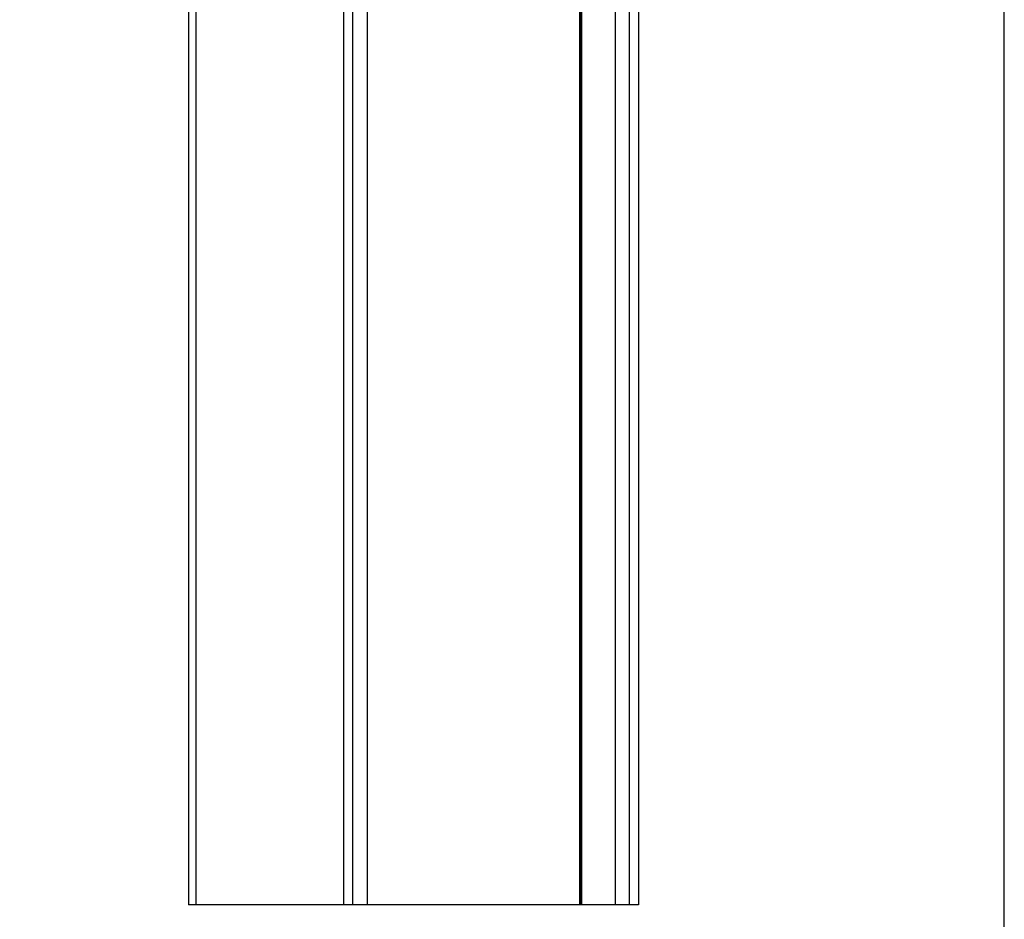
# Model space of a CAD drawing. Units: millimetres. Extents: x -8263 to 13618, y -3941 to 1679.
# Drawn here: x -4615 to -4415, y 733 to 916 of the extents above; entities that cross this region are included whole.
import ezdxf

# ---------------------------------------------------------------- set-up
doc = ezdxf.new("R2010")
doc.units = ezdxf.units.MM
doc.layers.add('Layout', color=7, linetype='Continuous', true_color=0xffffff)
doc.layers.add('PERFIL_PERFIL', color=7, linetype='Continuous')

msp = doc.modelspace()

# ---------------------------------------------------------------- linework, layer by layer
at = {"layer": 'Layout', "color": 9, "flags": 128}
msp.add_lwpolyline([(-4835.147, 618.884), (-4415.147, 618.884), (-4415.147, 1212.884), (-4835.147, 1212.884), (-4835.147, 618.884)], dxfattribs=at)
at = {"layer": 'PERFIL_PERFIL'}
for p, q in [((-4580.976, 1036.004), (-4580.976, 736.004)), ((-4579.476, 1036.004), (-4579.476, 736.004)), ((-4549.474, 1036.004), (-4549.474, 736.004)), ((-4547.672, 1036.004), (-4547.672, 736.004)), ((-4544.676, 1036.004), (-4544.676, 736.004)), ((-4494.275, 1036.004), (-4494.275, 736.004)), ((-4491.382, 1036.004), (-4491.382, 736.004)), ((-4489.475, 1036.004), (-4489.475, 736.004)), ((-4501.475, 1025.712), (-4501.475, 736.004)), ((-4501.275, 1025.704), (-4501.275, 736.004)), ((-4501.075, 1025.712), (-4501.075, 736.004)), ((-4489.475, 736.004), (-4580.976, 736.004))]:
    msp.add_line(p, q, dxfattribs=at)

doc.saveas('drawing.dxf')
